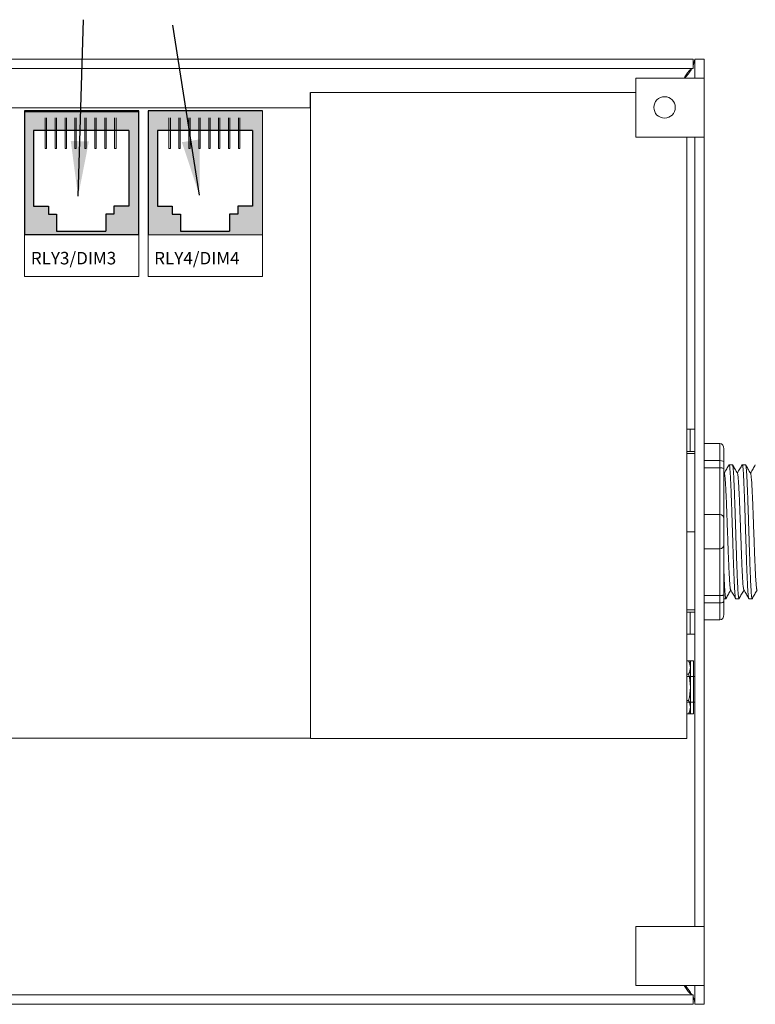
# Model space of a CAD drawing. Units: inches. Extents: x 395.7 to 467.5, y 121.8 to 162.2.
# Drawn here: x 445.4 to 450.1, y 143.8 to 150 of the extents above; entities that cross this region are included whole.
import ezdxf

# ---------------------------------------------------------------- set-up
doc = ezdxf.new("R2010")
doc.units = ezdxf.units.IN
doc.header["$MEASUREMENT"] = 0
for name, color, linetype in [('1', 7, 'Continuous'), ('Product', 7, 'Continuous'), ('Rev B', 7, 'Continuous')]:
    doc.layers.add(name, color=color, linetype=linetype)
doc.dimstyles.get("Standard").update_dxf_attribs({"dimtxt": 0.18, "dimasz": 0.18, "dimexe": 0.18, "dimexo": 0.0625, "dimgap": 0.09, "dimtad": 0, "dimtih": 1, "dimtoh": 1, "dimdec": 4, "dimzin": 0, "dimdsep": 46, "dimtxsty": 'Standard', "dimcen": 0.09, "dimadec": 0, "dimazin": 0, "dimtfac": 1, "dimtdec": 4, "dimtofl": 0, "dimtmove": 0, "dimatfit": 3, "dimfxl": 1, "dimtolj": 1, "dimtzin": 0, "dimarcsym": 0})

msp = doc.modelspace()

# ---------------------------------------------------------------- hatches: boundary and pattern name
at = {"layer": 'Product', "linetype": 'Continuous', "lineweight": 0}
h = msp.add_hatch(color=253, dxfattribs=at)
h.paths.add_polyline_path([(446.1522, 148.6752), (445.4262, 148.6752), (445.4262, 149.4617), (446.1522, 149.4617)])
h.paths.add_polyline_path([(445.4843, 149.3363), (445.4843, 148.8567), (445.5786, 148.8567), (445.5786, 148.8053), (445.63, 148.8053), (445.63, 148.6982), (445.9429, 148.6982), (445.9429, 148.8053), (445.9943, 148.8053), (445.9943, 148.8567), (446.0886, 148.8567), (446.0886, 149.3363)], flags=16)
h = msp.add_hatch(color=253, dxfattribs=at)
h.paths.add_polyline_path([(446.9356, 148.6767), (446.2096, 148.6767), (446.2096, 149.4632), (446.9356, 149.4632)])
h.paths.add_polyline_path([(446.2676, 149.3378), (446.2676, 148.8582), (446.3619, 148.8582), (446.3619, 148.8068), (446.4133, 148.8068), (446.4133, 148.6997), (446.7263, 148.6997), (446.7263, 148.8068), (446.7777, 148.8068), (446.7777, 148.8582), (446.872, 148.8582), (446.872, 149.3378)], flags=16)

# ---------------------------------------------------------------- linework, layer by layer
at = {"color": 7, "linetype": 'Continuous', "lineweight": 20}
for p, q in [((440.0633, 149.7904), (449.6737, 149.7904)), ((449.6737, 149.7904), (449.6737, 149.7306)), ((449.6737, 149.7472), (449.6837, 149.7904)), ((449.6837, 149.7904), (449.6837, 149.6704)), ((449.7435, 149.7904), (449.6837, 149.7904)), ((449.7435, 149.7904), (449.7435, 149.6704)), ((440.0633, 149.7306), (449.6737, 149.7306)), ((449.3085, 149.6704), (449.3085, 149.2954)), ((449.6087, 149.6704), (449.3085, 149.6704)), ((449.6087, 149.6704), (449.6837, 149.6704)), ((449.6837, 149.6704), (449.7435, 149.6704)), ((449.7435, 149.6704), (449.7435, 149.2954)), ((449.3085, 149.5784), (447.2437, 149.5784)), ((447.2437, 149.4806), (447.2437, 145.5762)), ((449.3085, 149.2954), (449.6087, 149.2954)), ((449.6837, 149.2954), (449.6087, 149.2954)), ((449.6337, 145.5762), (449.6337, 149.2954)), ((449.6837, 149.2954), (449.7435, 149.2954)), ((449.6837, 149.2954), (449.6837, 144.2854)), ((449.7435, 149.2954), (449.7435, 144.2854)), ((447.2437, 145.4784), (447.2437, 145.5762)), ((449.6337, 145.5762), (449.6337, 145.4784)), ((447.2437, 145.4784), (449.6337, 145.4784)), ((449.6087, 144.2854), (449.3085, 144.2854)), ((449.3085, 144.2854), (449.3085, 143.9104)), ((449.6087, 144.2854), (449.6837, 144.2854)), ((449.6837, 144.2854), (449.7435, 144.2854)), ((449.7435, 144.2854), (449.7435, 143.9104)), ((449.3085, 143.9104), (449.6087, 143.9104)), ((449.6837, 143.9104), (449.6087, 143.9104)), ((449.6837, 143.9104), (449.7435, 143.9104)), ((449.6837, 143.9104), (449.6837, 143.7904)), ((449.7435, 143.9104), (449.7435, 143.7904)), ((449.6737, 143.8502), (440.0633, 143.8502)), ((449.6737, 143.7904), (449.6737, 143.8502)), ((449.6737, 143.7904), (440.0633, 143.7904)), ((449.7435, 143.7904), (449.6837, 143.7904))]:
    msp.add_line(p, q, dxfattribs=at)
at = {"color": 7, "linetype": 'Continuous', "lineweight": 25}
msp.add_line((447.2437, 149.4806), (447.2437, 149.5784), dxfattribs=at)
at = {"color": 7, "linetype": 'Continuous', "lineweight": 5}
for p, q in [((449.6551, 147.4404), (449.6337, 147.4404)), ((449.6551, 147.3004), (449.6551, 147.4404)), ((449.6551, 147.4404), (449.6837, 147.4404)), ((449.6551, 147.3004), (449.6337, 147.3004)), ((449.6837, 147.3004), (449.6551, 147.3004)), ((449.6551, 146.2804), (449.6337, 146.2804)), ((449.6551, 146.1404), (449.6551, 146.2804)), ((449.6551, 146.2804), (449.6837, 146.2804)), ((449.6551, 146.1404), (449.6337, 146.1404)), ((449.6837, 146.1404), (449.6551, 146.1404)), ((449.6837, 145.8724), (449.6337, 145.8724)), ((449.6337, 145.7084), (449.6837, 145.7084))]:
    msp.add_line(p, q, dxfattribs=at)
at = {"lineweight": 18}
for p, q in [((449.7435, 147.3504), (449.8436, 147.3504)), ((449.8436, 147.2419), (449.8436, 147.3504)), ((449.8687, 147.3162), (449.8687, 147.2328)), ((449.7435, 147.2419), (449.8436, 147.2419)), ((449.7435, 147.1956), (449.8436, 147.1956)), ((449.8436, 147.1956), (449.8436, 147.2419)), ((449.8436, 146.8989), (449.8436, 147.1956)), ((449.7435, 146.8989), (449.8436, 146.8989)), ((449.8436, 146.682), (449.8436, 146.8989)), ((449.7435, 146.682), (449.8436, 146.682)), ((449.8436, 146.3852), (449.8436, 146.682)), ((449.7435, 146.3852), (449.8436, 146.3852)), ((449.8436, 146.3389), (449.8436, 146.3852)), ((449.7435, 146.3389), (449.8436, 146.3389)), ((449.8436, 146.2305), (449.8436, 146.3389)), ((449.8687, 146.3481), (449.8687, 146.2647)), ((449.7435, 146.2305), (449.8436, 146.2305))]:
    msp.add_line(p, q, dxfattribs=at)
at = {"lineweight": 20}
for p, q in [((449.7435, 147.3504), (449.7435, 147.2419)), ((449.6837, 146.2907), (449.6837, 147.2901)), ((449.7435, 147.1956), (449.7435, 147.2419)), ((449.7435, 146.8989), (449.7435, 147.1956)), ((449.7435, 146.8989), (449.7435, 146.682)), ((449.7435, 146.3852), (449.7435, 146.682)), ((449.7435, 146.3389), (449.7435, 146.3852)), ((449.7435, 146.3389), (449.7435, 146.2305))]:
    msp.add_line(p, q, dxfattribs=at)
at = {"lineweight": 5}
for p, q in [((449.6837, 147.2868), (449.6337, 147.2868)), ((449.9227, 147.2159), (449.902, 147.2159)), ((450.0062, 147.2159), (449.9854, 147.2159)), ((449.6837, 146.7904), (449.6337, 146.7904)), ((449.9437, 146.365), (449.9645, 146.365)), ((450.0271, 146.365), (450.0479, 146.365)), ((449.6837, 146.2941), (449.6337, 146.2941)), ((449.656, 145.6348), (449.656, 145.9708)), ((449.6675, 145.9708), (449.6763, 145.9708)), ((449.6763, 145.9708), (449.6763, 145.6348)), ((449.6444, 145.8868), (449.6337, 145.8868)), ((449.6444, 145.7188), (449.6337, 145.7188)), ((449.6763, 145.6348), (449.6675, 145.6348))]:
    msp.add_line(p, q, dxfattribs=at)
at = {"lineweight": 15}
for p, q in [((449.8687, 147.2328), (449.8687, 147.1901)), ((449.8687, 146.3908), (449.8687, 146.3481)), ((449.8687, 146.365), (449.881, 146.365))]:
    msp.add_line(p, q, dxfattribs=at)
at = {"color": 7, "linetype": 'Continuous', "lineweight": 15}
for p, q in [((449.8687, 147.1901), (449.8687, 146.8738)), ((449.8687, 146.8738), (449.8687, 146.707)), ((449.8687, 146.707), (449.8687, 146.3908))]:
    msp.add_line(p, q, dxfattribs=at)
at = {"lineweight": 5, "elevation": 0}
for points in [[(449.6337, 145.9708), (449.6675, 145.9708)], [(449.6675, 145.6348), (449.6337, 145.6348)]]:
    msp.add_lwpolyline(points, dxfattribs=at)
at = {"color": 7, "linetype": 'Continuous', "lineweight": 20}
msp.add_circle((449.4915, 149.4838), 0.068, dxfattribs=at)
at = {"lineweight": 18}
for centre, start, end in [((449.8436, 146.8738), 0, 90), ((449.8436, 146.707), 270, 0)]:
    msp.add_arc(centre, 0.025, start, end, dxfattribs=at)
at = {"lineweight": 5}
for centre, radius, start, end in [((449.5744, 145.9288), 0.0816, 329.02086, 30.98066), ((449.3471, 145.8028), 0.3089, 344.22246, 15.77896), ((449.5744, 145.6768), 0.0816, 329.02086, 30.98066)]:
    msp.add_arc(centre, radius, start, end, dxfattribs=at)
at = {"lineweight": 18}
for centre, major_axis, ratio, start_param, end_param in [((449.8436, 147.3162), (0, 0.0342), 0.732051, 4.712389, 6.283185), ((449.8436, 147.2328), (-0.025, 0), 0.366025, 3.141593, 4.712389), ((449.8436, 146.3481), (-0.025, 0), 0.366025, 1.570796, 3.141593), ((449.8436, 146.2647), (0, 0.0342), 0.732051, 3.141593, 4.712389)]:
    msp.add_ellipse(centre, major_axis=major_axis, ratio=ratio, start_param=start_param, end_param=end_param, dxfattribs=at)
at = {"color": 7, "linetype": 'Continuous', "lineweight": 20}
for points, knots in [([(449.6737, 149.7306), (449.6683, 149.7295), (449.6575, 149.7273), (449.6412, 149.7098), (449.6278, 149.6896), (449.6197, 149.6751), (449.6171, 149.6704)], [0, 0, 0, 0, 0.286998, 0.573997, 0.860995, 1, 1, 1, 1]), ([(449.6211, 149.6704), (449.6298, 149.6802), (449.6476, 149.7002), (449.6589, 149.7203), (449.6647, 149.7306)], [0, 0, 0, 0, 0.485716, 1, 1, 1, 1]), ([(449.6171, 143.9104), (449.6197, 143.9057), (449.6278, 143.8913), (449.6412, 143.871), (449.6575, 143.8536), (449.6683, 143.8514), (449.6737, 143.8502)], [0, 0, 0, 0, 0.139005, 0.426003, 0.713002, 1, 1, 1, 1]), ([(449.6646, 143.8502), (449.6594, 143.8597), (449.6484, 143.8798), (449.6305, 143.8998), (449.621, 143.9104)], [0, 0, 0, 0, 0.47223, 1, 1, 1, 1]), ([(449.6837, 143.7904), (449.6833, 143.8051), (449.6828, 143.82), (449.6738, 143.8348), (449.6737, 143.835)], [0, 0, 0, 0, 0.987394, 1, 1, 1, 1])]:
    msp.add_open_spline(points, degree=3, knots=knots, dxfattribs=at)
at = {"lineweight": 18}
for points in [[(449.8436, 147.1956), (449.8475, 147.1956), (449.8512, 147.1954), (449.8576, 147.1948), (449.8603, 147.1943), (449.8667, 147.1928), (449.8687, 147.1914), (449.8687, 147.1901)], [(449.8436, 146.3852), (449.8475, 146.3852), (449.8512, 146.3854), (449.8576, 146.3861), (449.8603, 146.3865), (449.8667, 146.3881), (449.8687, 146.3894), (449.8687, 146.3908)]]:
    msp.add_open_spline(points, degree=3, knots=[0, 0, 0, 0, 0.25, 0.25, 0.5, 0.5, 1, 1, 1, 1], dxfattribs=at)
at = {"lineweight": 5}
for points, knots in [([(449.9011, 147.2149), (449.8963, 147.2066), (449.8861, 147.1891), (449.876, 147.1715), (449.8706, 147.1622)], [0, 0, 0, 0, 0.471779, 1, 1, 1, 1]), ([(449.9548, 147.1609), (449.9492, 147.1706), (449.9388, 147.1886), (449.9284, 147.2066), (449.9237, 147.2149)], [0, 0, 0, 0, 0.540083, 1, 1, 1, 1]), ([(449.9845, 147.2149), (449.9797, 147.2066), (449.9695, 147.1891), (449.9594, 147.1715), (449.954, 147.1622)], [0, 0, 0, 0, 0.471779, 1, 1, 1, 1]), ([(450.0382, 147.1609), (450.0326, 147.1706), (450.0222, 147.1886), (450.0118, 147.2066), (450.0071, 147.2149)], [0, 0, 0, 0, 0.540083, 1, 1, 1, 1]), ([(450.0679, 147.2149), (450.0631, 147.2066), (450.053, 147.1891), (450.0428, 147.1715), (450.0374, 147.1622)], [0, 0, 0, 0, 0.471779, 1, 1, 1, 1]), ([(449.8828, 146.3683), (449.8875, 146.3766), (449.8974, 146.3936), (449.9072, 146.4106), (449.9123, 146.4193)], [0, 0, 0, 0, 0.485943, 1, 1, 1, 1]), ([(449.9107, 146.4221), (449.9163, 146.4124), (449.9267, 146.3945), (449.9372, 146.3766), (449.942, 146.3683)], [0, 0, 0, 0, 0.539064, 1, 1, 1, 1]), ([(449.9662, 146.3683), (449.971, 146.3766), (449.9808, 146.3936), (449.9907, 146.4106), (449.9957, 146.4193)], [0, 0, 0, 0, 0.485943, 1, 1, 1, 1]), ([(449.9941, 146.4221), (449.9997, 146.4124), (450.0102, 146.3945), (450.0206, 146.3766), (450.0254, 146.3683)], [0, 0, 0, 0, 0.539064, 1, 1, 1, 1]), ([(450.0496, 146.3683), (450.0544, 146.3766), (450.0642, 146.3936), (450.0741, 146.4106), (450.0791, 146.4193)], [0, 0, 0, 0, 0.485943, 1, 1, 1, 1])]:
    msp.add_open_spline(points, degree=3, knots=knots, dxfattribs=at)
at = {"color": 253, "linetype": 'Continuous', "lineweight": 5}
for points, knots in [([(449.9437, 146.365), (449.9437, 146.365), (449.9433, 146.3643), (449.9424, 146.3666), (449.9411, 146.3723), (449.9398, 146.3826), (449.9385, 146.3968), (449.9371, 146.4148), (449.9359, 146.4362), (449.9346, 146.4609), (449.9333, 146.4889), (449.932, 146.52), (449.9307, 146.5538), (449.9293, 146.5898), (449.928, 146.6276), (449.9268, 146.6667), (449.9255, 146.707), (449.9242, 146.7484), (449.9228, 146.7904), (449.9215, 146.8324), (449.9202, 146.8738), (449.9189, 146.9142), (449.9177, 146.9533), (449.9164, 146.991), (449.915, 147.0271), (449.9137, 147.0609), (449.9124, 147.092), (449.9111, 147.1199), (449.9098, 147.1447), (449.9085, 147.1661), (449.9072, 147.1841), (449.9059, 147.1982), (449.9046, 147.2085), (449.9033, 147.2144), (449.9022, 147.2166), (449.9015, 147.2153), (449.9013, 147.2148)], [0, 0, 0, 0, 0.000001, 0.030439, 0.061203, 0.092147, 0.123122, 0.153976, 0.184561, 0.214904, 0.245555, 0.276445, 0.307426, 0.338346, 0.369056, 0.399431, 0.429945, 0.460757, 0.491719, 0.522682, 0.553494, 0.584008, 0.614383, 0.645093, 0.676013, 0.706994, 0.737884, 0.768535, 0.798878, 0.829463, 0.860317, 0.891292, 0.922236, 0.953, 0.983438, 1, 1, 1, 1]), ([(449.9227, 147.2159), (449.9232, 147.2155), (449.924, 147.2147), (449.9253, 147.2084), (449.9267, 147.1982), (449.928, 147.184), (449.9293, 147.1661), (449.9306, 147.1447), (449.9318, 147.1199), (449.9331, 147.092), (449.9345, 147.0609), (449.9358, 147.0271), (449.9371, 146.991), (449.9384, 146.9533), (449.9397, 146.9142), (449.941, 146.8738), (449.9423, 146.8324), (449.9436, 146.7904), (449.9449, 146.7484), (449.9462, 146.707), (449.9475, 146.6667), (449.9488, 146.6276), (449.9501, 146.5898), (449.9514, 146.5538), (449.9527, 146.52), (449.9541, 146.4889), (449.9554, 146.4609), (449.9566, 146.4362), (449.9579, 146.4148), (449.9592, 146.3968), (449.9606, 146.3826), (449.9619, 146.3724), (449.9632, 146.3663), (449.9645, 146.3645), (449.9654, 146.3653), (449.9659, 146.3679), (449.966, 146.3684)], [0, 0, 0, 0, 0.029815, 0.05995, 0.090262, 0.120603, 0.150826, 0.180786, 0.210509, 0.240533, 0.270791, 0.301139, 0.331427, 0.361509, 0.391262, 0.421153, 0.451335, 0.481664, 0.511994, 0.542176, 0.572066, 0.60182, 0.631902, 0.66219, 0.692538, 0.722796, 0.75282, 0.782543, 0.812503, 0.842726, 0.873067, 0.903379, 0.933514, 0.96333, 0.993145, 1, 1, 1, 1]), ([(450.0271, 146.365), (450.0271, 146.365), (450.0267, 146.3643), (450.0259, 146.3666), (450.0245, 146.3723), (450.0232, 146.3826), (450.0219, 146.3968), (450.0206, 146.4148), (450.0193, 146.4362), (450.018, 146.4609), (450.0167, 146.4889), (450.0154, 146.52), (450.0141, 146.5538), (450.0127, 146.5898), (450.0114, 146.6276), (450.0102, 146.6667), (450.0089, 146.707), (450.0076, 146.7484), (450.0063, 146.7904), (450.0049, 146.8324), (450.0036, 146.8738), (450.0023, 146.9142), (450.0011, 146.9533), (449.9998, 146.991), (449.9985, 147.0271), (449.9971, 147.0609), (449.9958, 147.092), (449.9945, 147.1199), (449.9933, 147.1447), (449.992, 147.1661), (449.9907, 147.1841), (449.9893, 147.1982), (449.988, 147.2085), (449.9867, 147.2144), (449.9856, 147.2166), (449.985, 147.2153), (449.9847, 147.2148)], [0, 0, 0, 0, 0.000001, 0.030439, 0.061203, 0.092147, 0.123122, 0.153976, 0.184561, 0.214904, 0.245555, 0.276445, 0.307426, 0.338346, 0.369056, 0.399431, 0.429945, 0.460757, 0.491719, 0.522682, 0.553494, 0.584008, 0.614383, 0.645093, 0.676013, 0.706994, 0.737884, 0.768535, 0.798878, 0.829463, 0.860317, 0.891292, 0.922236, 0.953, 0.983438, 1, 1, 1, 1]), ([(450.0062, 147.2159), (450.0066, 147.2155), (450.0074, 147.2147), (450.0087, 147.2084), (450.0101, 147.1982), (450.0114, 147.184), (450.0127, 147.1661), (450.014, 147.1447), (450.0153, 147.1199), (450.0166, 147.092), (450.0179, 147.0609), (450.0192, 147.0271), (450.0205, 146.991), (450.0218, 146.9533), (450.0231, 146.9142), (450.0244, 146.8738), (450.0257, 146.8324), (450.027, 146.7904), (450.0284, 146.7484), (450.0297, 146.707), (450.0309, 146.6667), (450.0322, 146.6276), (450.0335, 146.5898), (450.0348, 146.5538), (450.0362, 146.52), (450.0375, 146.4889), (450.0388, 146.4609), (450.04, 146.4362), (450.0413, 146.4148), (450.0426, 146.3968), (450.044, 146.3826), (450.0453, 146.3724), (450.0466, 146.3663), (450.0479, 146.3645), (450.0488, 146.3653), (450.0493, 146.3679), (450.0494, 146.3684)], [0, 0, 0, 0, 0.029815, 0.05995, 0.090262, 0.120603, 0.150826, 0.180786, 0.210509, 0.240533, 0.270791, 0.301139, 0.331427, 0.361509, 0.391262, 0.421153, 0.451335, 0.481664, 0.511994, 0.542176, 0.572066, 0.60182, 0.631902, 0.66219, 0.692538, 0.722796, 0.75282, 0.782543, 0.812503, 0.842726, 0.873067, 0.903379, 0.933514, 0.96333, 0.993145, 1, 1, 1, 1]), ([(449.9107, 146.4223), (449.9102, 146.4241), (449.9093, 146.4279), (449.9078, 146.4395), (449.9063, 146.4554), (449.9048, 146.4756), (449.9034, 146.4996), (449.9019, 146.5273), (449.9004, 146.5585), (449.8989, 146.5927), (449.8974, 146.6293), (449.8959, 146.6677), (449.8945, 146.7075), (449.893, 146.7486), (449.8914, 146.7904), (449.8899, 146.8323), (449.8884, 146.8734), (449.887, 146.9132), (449.8855, 146.9516), (449.884, 146.9882), (449.8825, 147.0224), (449.881, 147.0536), (449.8795, 147.0812), (449.8781, 147.1052), (449.8766, 147.1254), (449.8751, 147.1415), (449.8735, 147.1529), (449.8723, 147.1592), (449.8716, 147.16), (449.8714, 147.1603)], [0, 0, 0, 0, 0.034103, 0.07233, 0.110507, 0.148394, 0.185865, 0.223665, 0.261804, 0.30004, 0.33813, 0.375835, 0.413349, 0.451313, 0.48952, 0.527727, 0.565691, 0.603205, 0.64091, 0.679, 0.717236, 0.755375, 0.793175, 0.830646, 0.868533, 0.90671, 0.944937, 0.982968, 1, 1, 1, 1]), ([(449.9941, 146.4223), (449.9937, 146.4241), (449.9927, 146.4279), (449.9912, 146.4395), (449.9897, 146.4554), (449.9882, 146.4756), (449.9868, 146.4996), (449.9853, 146.5273), (449.9838, 146.5585), (449.9823, 146.5927), (449.9808, 146.6293), (449.9793, 146.6677), (449.9779, 146.7075), (449.9764, 146.7486), (449.9749, 146.7904), (449.9733, 146.8323), (449.9718, 146.8734), (449.9704, 146.9132), (449.9689, 146.9516), (449.9674, 146.9882), (449.9659, 147.0224), (449.9644, 147.0536), (449.9629, 147.0812), (449.9615, 147.1052), (449.96, 147.1254), (449.9585, 147.1415), (449.957, 147.1529), (449.9557, 147.1592), (449.955, 147.16), (449.9548, 147.1603)], [0, 0, 0, 0, 0.034103, 0.07233, 0.110507, 0.148394, 0.185865, 0.223665, 0.261804, 0.30004, 0.33813, 0.375835, 0.413349, 0.451313, 0.48952, 0.527727, 0.565691, 0.603205, 0.64091, 0.679, 0.717236, 0.755375, 0.793175, 0.830646, 0.868533, 0.90671, 0.944937, 0.982968, 1, 1, 1, 1]), ([(450.0775, 146.4223), (450.0771, 146.4241), (450.0761, 146.4279), (450.0747, 146.4395), (450.0731, 146.4554), (450.0717, 146.4756), (450.0702, 146.4996), (450.0687, 146.5273), (450.0672, 146.5585), (450.0657, 146.5927), (450.0642, 146.6293), (450.0627, 146.6677), (450.0613, 146.7075), (450.0598, 146.7486), (450.0583, 146.7904), (450.0568, 146.8323), (450.0553, 146.8734), (450.0538, 146.9132), (450.0524, 146.9516), (450.0509, 146.9882), (450.0493, 147.0224), (450.0478, 147.0536), (450.0463, 147.0812), (450.0449, 147.1052), (450.0434, 147.1254), (450.0419, 147.1415), (450.0404, 147.1529), (450.0391, 147.1592), (450.0384, 147.16), (450.0382, 147.1603)], [0, 0, 0, 0, 0.034103, 0.07233, 0.110507, 0.148394, 0.185865, 0.223665, 0.261804, 0.30004, 0.33813, 0.375835, 0.413349, 0.451313, 0.48952, 0.527727, 0.565691, 0.603205, 0.64091, 0.679, 0.717236, 0.755375, 0.793175, 0.830646, 0.868533, 0.90671, 0.944937, 0.982968, 1, 1, 1, 1])]:
    msp.add_open_spline(points, degree=3, knots=knots, dxfattribs=at)
at = {"lineweight": 15}
msp.add_open_spline([(449.8714, 147.1609), (449.8705, 147.1624), (449.8696, 147.164), (449.8687, 147.1656)], degree=3, dxfattribs=at)
at = {"color": 7, "linetype": 'Continuous', "lineweight": 15}
msp.add_open_spline([(449.8687, 146.537), (449.8689, 146.5314), (449.8695, 146.5148), (449.8706, 146.4889), (449.8719, 146.4609), (449.8732, 146.4362), (449.8745, 146.4148), (449.8758, 146.3968), (449.8771, 146.3826), (449.8785, 146.3724), (449.8798, 146.3663), (449.881, 146.3645), (449.882, 146.3653), (449.8825, 146.3679), (449.8826, 146.3684)], degree=3, knots=[0.6773349, 0.6773349, 0.6773349, 0.6773349, 0.6925379, 0.7227964, 0.7528202, 0.7825428, 0.8125027, 0.8427258, 0.8730674, 0.9033792, 0.9335141, 0.9633297, 0.9931454, 1, 1, 1, 1], dxfattribs=at)
at = {"layer": 'Product'}
for p, q in [((445.4262, 149.4617), (445.4262, 148.6752)), ((446.1522, 149.4617), (445.4262, 149.4617)), ((445.4262, 149.4617), (445.4262, 148.6752)), ((446.1522, 149.4617), (445.4262, 149.4617)), ((446.1522, 148.6752), (446.1522, 149.4617)), ((446.1522, 148.6752), (446.1522, 149.4617)), ((446.2127, 149.4617), (446.2127, 148.6752)), ((446.9387, 149.4617), (446.2127, 149.4617)), ((446.2127, 149.4617), (446.2127, 148.6752)), ((446.9387, 149.4617), (446.2127, 149.4617)), ((446.1522, 148.6752), (445.4262, 148.6752)), ((446.1522, 148.6752), (445.4262, 148.6752))]:
    msp.add_line(p, q, dxfattribs=at)
at = {"layer": 'Product', "color": 253}
for p, q in [((445.4262, 149.4617), (445.4262, 148.6752)), ((446.1522, 149.4617), (445.4262, 149.4617)), ((446.1522, 148.6752), (446.1522, 149.4617)), ((446.2127, 149.4617), (446.2127, 148.6752)), ((446.9387, 149.4617), (446.2127, 149.4617)), ((445.6077, 148.6752), (445.4262, 148.6752)), ((445.517, 148.6752), (445.4262, 148.6752)), ((446.1522, 148.6752), (445.4262, 148.6752))]:
    msp.add_line(p, q, dxfattribs=at)
at = {"layer": 'Product', "color": 253, "linetype": 'Continuous', "lineweight": 5}
for p, q in [((445.5576, 149.2232), (445.5576, 149.4188)), ((445.5664, 149.2232), (445.5664, 149.4188)), ((445.6207, 149.2232), (445.6207, 149.4188)), ((445.6294, 149.2232), (445.6294, 149.4188)), ((445.6838, 149.2232), (445.6838, 149.4188)), ((445.6925, 149.2232), (445.6925, 149.4188)), ((445.7468, 149.2232), (445.7468, 149.4188)), ((445.7556, 149.2232), (445.7556, 149.4188)), ((445.8099, 149.2232), (445.8099, 149.4188)), ((445.8187, 149.2232), (445.8187, 149.4188)), ((445.873, 149.2232), (445.873, 149.4188)), ((445.8817, 149.2232), (445.8817, 149.4188)), ((445.9361, 149.2232), (445.9361, 149.4188)), ((445.9448, 149.2232), (445.9448, 149.4188)), ((445.9991, 149.2232), (445.9991, 149.4188)), ((446.0079, 149.2232), (446.0079, 149.4188)), ((446.3441, 149.2232), (446.3441, 149.4188)), ((446.3529, 149.2232), (446.3529, 149.4188)), ((446.4072, 149.2232), (446.4072, 149.4188)), ((446.4159, 149.2232), (446.4159, 149.4188)), ((446.4703, 149.2232), (446.4703, 149.4188)), ((446.479, 149.2232), (446.479, 149.4188)), ((446.5333, 149.2232), (446.5333, 149.4188)), ((446.5421, 149.2232), (446.5421, 149.4188)), ((446.5964, 149.2232), (446.5964, 149.4188)), ((446.6052, 149.2232), (446.6052, 149.4188)), ((446.6595, 149.2232), (446.6595, 149.4188)), ((446.6682, 149.2232), (446.6682, 149.4188)), ((446.7226, 149.2232), (446.7226, 149.4188)), ((446.7313, 149.2232), (446.7313, 149.4188)), ((446.7856, 149.2232), (446.7856, 149.4188)), ((446.7944, 149.2232), (446.7944, 149.4188)), ((445.5664, 149.2232), (445.5576, 149.2232)), ((445.6294, 149.2232), (445.6207, 149.2232)), ((445.6925, 149.2232), (445.6838, 149.2232)), ((445.7556, 149.2232), (445.7468, 149.2232)), ((445.8187, 149.2232), (445.8099, 149.2232)), ((445.8817, 149.2232), (445.873, 149.2232)), ((445.9448, 149.2232), (445.9361, 149.2232)), ((446.0079, 149.2232), (445.9991, 149.2232)), ((446.3529, 149.2232), (446.3441, 149.2232)), ((446.4159, 149.2232), (446.4072, 149.2232)), ((446.479, 149.2232), (446.4703, 149.2232)), ((446.5421, 149.2232), (446.5333, 149.2232)), ((446.6052, 149.2232), (446.5964, 149.2232)), ((446.6682, 149.2232), (446.6595, 149.2232)), ((446.7313, 149.2232), (446.7226, 149.2232)), ((446.7944, 149.2232), (446.7856, 149.2232))]:
    msp.add_line(p, q, dxfattribs=at)
at = {"layer": 'Product', "color": 253, "linetype": 'Continuous'}
for p, q in [((445.4843, 149.3363), (445.4843, 148.8567)), ((446.0886, 149.3363), (445.4843, 149.3363)), ((446.0886, 149.3363), (446.0886, 148.8567)), ((446.2708, 149.3363), (446.2708, 148.8567)), ((446.8751, 149.3363), (446.2708, 149.3363)), ((446.8751, 149.3363), (446.8751, 148.8567)), ((445.4843, 148.8567), (445.5786, 148.8567)), ((445.5786, 148.8567), (445.5786, 148.8053)), ((446.0886, 148.8567), (445.9943, 148.8567)), ((445.9943, 148.8567), (445.9943, 148.8053)), ((446.2708, 148.8567), (446.3651, 148.8567)), ((446.3651, 148.8567), (446.3651, 148.8053)), ((446.8751, 148.8567), (446.7808, 148.8567)), ((446.7808, 148.8567), (446.7808, 148.8053)), ((445.5786, 148.8053), (445.63, 148.8053)), ((445.63, 148.8053), (445.63, 148.6982)), ((445.9943, 148.8053), (445.9429, 148.8053)), ((445.9429, 148.8053), (445.9429, 148.6982)), ((446.3651, 148.8053), (446.4165, 148.8053)), ((446.4165, 148.8053), (446.4165, 148.6982)), ((446.7808, 148.8053), (446.7294, 148.8053)), ((446.7294, 148.8053), (446.7294, 148.6982)), ((445.63, 148.6982), (445.9429, 148.6982)), ((446.4165, 148.6982), (446.7294, 148.6982))]:
    msp.add_line(p, q, dxfattribs=at)
at = {"layer": 'Rev B', "lineweight": 20}
for p, q in [((440.6837, 149.4806), (447.2437, 149.4806)), ((440.6837, 149.4806), (447.2437, 149.4806)), ((440.6837, 149.4806), (447.2437, 149.4806)), ((440.6837, 145.4806), (447.2437, 145.4806)), ((447.2437, 145.4806), (440.6837, 145.4806)), ((447.2437, 145.4806), (440.6837, 145.4806))]:
    msp.add_line(p, q, dxfattribs=at)
at = {"layer": 'Rev B', "lineweight": 9}
for p, q in [((445.4262, 149.4617), (446.1522, 149.4617)), ((445.4262, 149.4617), (445.4262, 148.4107)), ((446.1522, 148.4107), (446.1522, 149.4617)), ((446.2127, 149.4617), (446.9387, 149.4617)), ((446.2127, 149.4617), (446.2127, 148.4107)), ((446.2127, 149.4617), (446.9387, 149.4617)), ((446.9387, 148.4107), (446.9387, 149.4617)), ((445.4262, 148.6752), (446.1522, 148.6752)), ((446.2127, 148.6752), (446.9387, 148.6752)), ((445.4262, 148.4107), (446.1522, 148.4107)), ((446.2127, 148.4107), (446.9387, 148.4107))]:
    msp.add_line(p, q, dxfattribs=at)
at = {"layer": 'Rev B'}
for p, q in [((446.1522, 149.4556), (445.4262, 149.4556)), ((446.1522, 148.6752), (445.4262, 148.6752))]:
    msp.add_line(p, q, dxfattribs=at)

# ---------------------------------------------------------------- texts
at = {"layer": 'Rev B', "lineweight": 5}
for s, p in [('RLY3/DIM3', (445.4667, 148.4873)), ('RLY4/DIM4', (446.2501, 148.4873))]:
    msp.add_text(s, height=0.07945, dxfattribs=at).set_placement(p)

# ---------------------------------------------------------------- leaders
at = {"layer": '1', "color": 0}
for points in [[(445.7669, 148.9195), (445.8019, 150.0407)], [(446.5376, 148.9263), (446.368, 150.0066)]]:
    msp.add_leader(points, dimstyle='Standard', override={"dimasz": 0.35}, dxfattribs=at)

doc.saveas('drawing.dxf')
